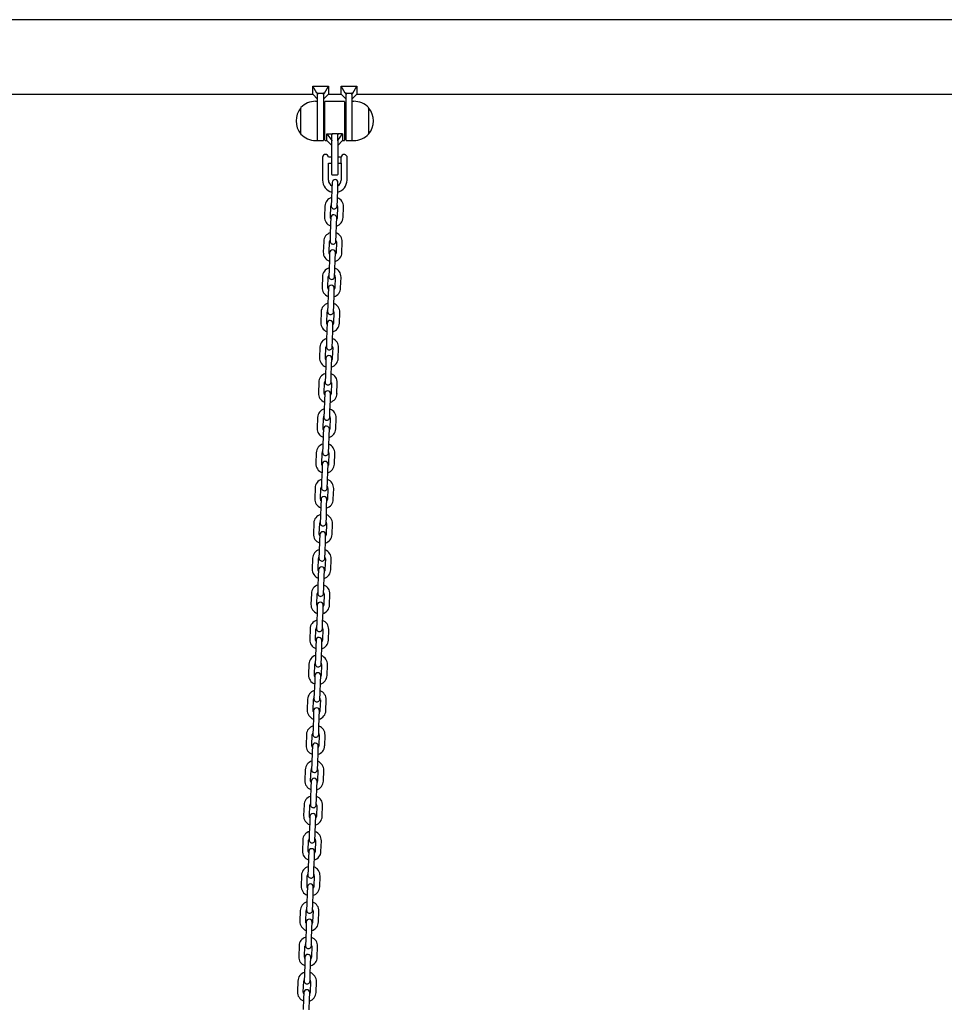
# Model space of a CAD drawing. Units: millimetres. Extents: x -9154 to 14287, y -3473 to 7199.
# Drawn here: x 3793 to 4737, y 1904 to 2909 of the extents above; entities that cross this region are included whole.
import ezdxf

# ---------------------------------------------------------------- set-up
doc = ezdxf.new("R2010")
doc.units = ezdxf.units.MM
doc.header["$LTSCALE"] = 10

msp = doc.modelspace()

# ---------------------------------------------------------------- linework, layer by layer
at = {"color": 7, "linetype": 'Continuous', "lineweight": 25}
for p, q in [((5663.9, 2909.4), (3269, 2909.4)), ((4092.4, 2841.4), (4108.4, 2841.4)), ((4092.4, 2833.3), (4092.4, 2841.4)), ((4096.5, 2834.4), (4092.4, 2841.4)), ((4104.4, 2834.4), (4108.4, 2841.4)), ((4108.4, 2841.4), (4108.4, 2833.3)), ((4125.5, 2834.4), (4121.4, 2841.4)), ((4121.4, 2841.4), (4137.4, 2841.4)), ((4121.4, 2833.3), (4121.4, 2841.4)), ((4133.4, 2834.4), (4137.4, 2841.4)), ((4137.4, 2841.4), (4137.4, 2833.3)), ((3637.4, 2833.3), (4092.4, 2833.3)), ((4092.4, 2833.3), (4097.4, 2828.3)), ((4097.4, 2834.4), (4096.5, 2834.4)), ((4096.5, 2834.4), (4097.4, 2833.3)), ((4097.4, 2834.4), (4103.4, 2834.4)), ((4097.4, 2834.4), (4097.4, 2833.3)), ((4097.4, 2833.3), (4097.4, 2833.1)), ((4097.4, 2810), (4097.4, 2833.1)), ((4103.4, 2833.3), (4104.4, 2834.4)), ((4104.4, 2834.4), (4103.4, 2834.4)), ((4103.4, 2834.4), (4103.4, 2833.3)), ((4103.4, 2828.3), (4108.4, 2833.3)), ((4103.4, 2833.1), (4103.4, 2833.3)), ((4103.4, 2833.1), (4103.4, 2806)), ((4108.4, 2833.3), (4121.4, 2833.3)), ((4121.4, 2833.3), (4126.4, 2828.3)), ((4126.4, 2834.4), (4125.5, 2834.4)), ((4125.5, 2834.4), (4126.4, 2833.3)), ((4126.4, 2834.4), (4132.4, 2834.4)), ((4126.4, 2834.4), (4126.4, 2833.3)), ((4126.4, 2833.3), (4126.4, 2833.1)), ((4126.4, 2806), (4126.4, 2833.1)), ((4133.4, 2834.4), (4132.4, 2834.4)), ((4132.4, 2833.3), (4133.4, 2834.4)), ((4132.4, 2834.4), (4132.4, 2833.3)), ((4132.4, 2828.3), (4137.4, 2833.3)), ((4132.4, 2833.1), (4132.4, 2833.3)), ((4132.4, 2833.1), (4132.4, 2810)), ((4137.4, 2833.3), (4795.4, 2833.3)), ((4080.4, 2792.5), (4080.4, 2819.5)), ((4097.4, 2826), (4095.4, 2826)), ((4104.9, 2786.4), (4104.9, 2825.6)), ((4124.5, 2826), (4105.3, 2826)), ((4124.9, 2825.6), (4124.9, 2786.4)), ((4134.4, 2826), (4132.4, 2826)), ((4149.4, 2819.5), (4149.4, 2793.1)), ((4149.4, 2819.5), (4149.4, 2811.2)), ((4097.4, 2786), (4097.4, 2810)), ((4104.9, 2816), (4103.4, 2816)), ((4126.4, 2816), (4124.9, 2816)), ((4132.4, 2810), (4132.4, 2786)), ((4149.4, 2811.2), (4149.4, 2792.5)), ((4103.4, 2806), (4103.4, 2786.4)), ((4126.4, 2786.4), (4126.4, 2806)), ((4103.4, 2796), (4104.9, 2796)), ((4106.9, 2792.8), (4111.9, 2786)), ((4106.9, 2792.8), (4111.9, 2792.8)), ((4106.9, 2786), (4106.9, 2792.8)), ((4111.9, 2786), (4111.9, 2792.8)), ((4117.5, 2792.8), (4112.3, 2792.8)), ((4117.9, 2786), (4122.9, 2792.8)), ((4117.9, 2786), (4117.9, 2792.8)), ((4122.9, 2792.8), (4117.9, 2792.8)), ((4122.9, 2792.8), (4122.9, 2786)), ((4124.9, 2796), (4126.4, 2796)), ((4149.4, 2793.1), (4149.4, 2792.5)), ((4095.4, 2786), (4097.4, 2786)), ((4097.8, 2786), (4103, 2786)), ((4105.3, 2786), (4106.9, 2786)), ((4106.9, 2786), (4111.9, 2781)), ((4111.9, 2786), (4111.9, 2785.7)), ((4111.9, 2766), (4111.9, 2785.7)), ((4117.9, 2781), (4122.9, 2786)), ((4117.9, 2785.7), (4117.9, 2786)), ((4117.9, 2785.7), (4117.9, 2766)), ((4122.9, 2786), (4124.5, 2786)), ((4126.8, 2786), (4132, 2786)), ((4132.4, 2786), (4134.4, 2786)), ((4102.4, 2769), (4102.4, 2769)), ((4102.4, 2769), (4102.4, 2763)), ((4111.9, 2769), (4108.4, 2769)), ((4111.9, 2751.4), (4111.9, 2766)), ((4121.4, 2769), (4117.9, 2769)), ((4117.9, 2766), (4117.9, 2751.4)), ((4121.4, 2763), (4121.4, 2769.1)), ((4127.1, 2770.1), (4127.1, 2762.3)), ((4102.4, 2763), (4102.4, 2745.5)), ((4108.4, 2745.5), (4108.4, 2763)), ((4108.4, 2763), (4111.9, 2763)), ((4117.9, 2763), (4121.4, 2763)), ((4121.4, 2763), (4121.4, 2762.9)), ((4121.4, 2762.9), (4121.4, 2745.5)), ((4127.4, 2745.5), (4127.4, 2761.9)), ((4112.3, 2751), (4117.5, 2751)), ((4111.9, 2736.8), (4111.6, 2725.8)), ((4112.2, 2743.2), (4111.9, 2736.8)), ((4117.6, 2725.5), (4117.9, 2736.5)), ((4117.9, 2736.5), (4118.2, 2743)), ((4111.6, 2725.8), (4111.3, 2719.3)), ((4104.8, 2719), (4104.4, 2708)), ((4110.4, 2707.8), (4110.8, 2718.8)), ((4117.3, 2719.1), (4117.6, 2725.5)), ((4117.8, 2718.5), (4117.4, 2707.5)), ((4123.4, 2707.3), (4123.8, 2718.3)), ((4110.9, 2707.3), (4110.7, 2700.8)), ((4116.7, 2700.6), (4116.9, 2707.1)), ((4110.7, 2700.8), (4110.3, 2689.8)), ((4116.3, 2689.6), (4116.7, 2700.6)), ((4110.3, 2689.8), (4110.1, 2683.3)), ((4116.1, 2683.1), (4116.3, 2689.6)), ((4103.6, 2683), (4103.2, 2672)), ((4109.2, 2671.8), (4109.6, 2682.8)), ((4116.6, 2682.6), (4116.2, 2671.6)), ((4122.2, 2671.4), (4122.6, 2682.3)), ((4109.7, 2671.3), (4109.4, 2664.8)), ((4115.4, 2664.6), (4115.7, 2671.1)), ((4109.4, 2664.8), (4109.1, 2653.8)), ((4115, 2653.6), (4115.4, 2664.6)), ((4102.3, 2647), (4101.9, 2636)), ((4107.9, 2635.8), (4108.3, 2646.8)), ((4109.1, 2653.8), (4108.8, 2647.3)), ((4114.8, 2647.1), (4115, 2653.6)), ((4115.3, 2646.6), (4114.9, 2635.6)), ((4120.9, 2635.4), (4121.3, 2646.4)), ((4108.4, 2635.3), (4108.2, 2628.8)), ((4108.2, 2628.8), (4107.8, 2617.8)), ((4113.8, 2617.6), (4114.2, 2628.6)), ((4114.2, 2628.6), (4114.4, 2635.1)), ((4107.8, 2617.8), (4107.6, 2611.3)), ((4113.6, 2611.1), (4113.8, 2617.6)), ((4101.1, 2611.1), (4100.7, 2600.1)), ((4106.7, 2599.9), (4107.1, 2610.8)), ((4114, 2610.6), (4113.7, 2599.6)), ((4119.7, 2599.4), (4120, 2610.4)), ((4107.1, 2599.3), (4106.9, 2592.8)), ((4112.9, 2592.6), (4113.1, 2599.1)), ((4106.9, 2592.8), (4106.5, 2581.8)), ((4112.5, 2581.6), (4112.9, 2592.6)), ((4099.8, 2575.1), (4099.4, 2564.1)), ((4105.4, 2563.9), (4105.8, 2574.9)), ((4106.5, 2581.8), (4106.3, 2575.3)), ((4112.3, 2575.1), (4112.5, 2581.6)), ((4112.8, 2574.6), (4112.4, 2563.6)), ((4118.4, 2563.4), (4118.8, 2574.4)), ((4105.7, 2556.9), (4105.3, 2545.9)), ((4105.9, 2563.4), (4105.7, 2556.9)), ((4111.3, 2545.7), (4111.7, 2556.7)), ((4111.7, 2556.7), (4111.9, 2563.1)), ((4105.3, 2545.9), (4105.1, 2539.4)), ((4111.1, 2539.2), (4111.3, 2545.7)), ((4098.5, 2539.1), (4098.2, 2528.1)), ((4104.2, 2527.9), (4104.5, 2538.9)), ((4111.5, 2538.6), (4111.2, 2527.7)), ((4117.1, 2527.4), (4117.5, 2538.4)), ((4104.6, 2527.4), (4104.4, 2520.9)), ((4110.4, 2520.7), (4110.6, 2527.2)), ((4104.4, 2520.9), (4104, 2509.9)), ((4110, 2509.7), (4110.4, 2520.7)), ((4104, 2509.9), (4103.8, 2503.4)), ((4109.8, 2503.2), (4110, 2509.7)), ((4097.3, 2503.1), (4096.9, 2492.1)), ((4102.9, 2491.9), (4103.3, 2502.9)), ((4110.3, 2502.7), (4109.9, 2491.7)), ((4115.9, 2491.5), (4116.3, 2502.5)), ((4103.2, 2484.9), (4102.8, 2473.9)), ((4103.4, 2491.4), (4103.2, 2484.9)), ((4108.8, 2473.7), (4109.2, 2484.7)), ((4109.2, 2484.7), (4109.4, 2491.2)), ((4096, 2467.1), (4095.6, 2456.1)), ((4101.6, 2455.9), (4102, 2466.9)), ((4102.8, 2473.9), (4102.5, 2467.4)), ((4108.5, 2467.2), (4108.8, 2473.7)), ((4109, 2466.7), (4108.6, 2455.7)), ((4114.6, 2455.5), (4115, 2466.5)), ((4102.1, 2455.4), (4101.9, 2448.9)), ((4107.9, 2448.7), (4108.1, 2455.2)), ((4101.9, 2448.9), (4101.5, 2437.9)), ((4107.5, 2437.7), (4107.9, 2448.7)), ((4101.5, 2437.9), (4101.3, 2431.4)), ((4107.3, 2431.2), (4107.5, 2437.7)), ((4094.8, 2431.2), (4094.4, 2420.2)), ((4100.4, 2420), (4100.8, 2431)), ((4107.8, 2430.7), (4107.4, 2419.7)), ((4113.4, 2419.5), (4113.8, 2430.5)), ((4100.9, 2419.4), (4100.6, 2412.9)), ((4106.6, 2412.7), (4106.9, 2419.2)), ((4100.6, 2412.9), (4100.3, 2402)), ((4106.3, 2401.7), (4106.6, 2412.7)), ((4093.5, 2395.2), (4093.1, 2384.2)), ((4099.1, 2384), (4099.5, 2395)), ((4100.3, 2402), (4100, 2395.5)), ((4106, 2395.2), (4106.3, 2401.7)), ((4106.5, 2394.7), (4106.1, 2383.7)), ((4112.1, 2383.5), (4112.5, 2394.5)), ((4099.4, 2377), (4099, 2366)), ((4099.6, 2383.5), (4099.4, 2377)), ((4105, 2365.8), (4105.4, 2376.8)), ((4105.4, 2376.8), (4105.6, 2383.3)), ((4099, 2366), (4098.8, 2359.5)), ((4104.8, 2359.3), (4105, 2365.8)), ((4092.3, 2359.2), (4091.9, 2348.2)), ((4097.9, 2348), (4098.3, 2359)), ((4105.3, 2358.8), (4104.9, 2347.8)), ((4110.9, 2347.6), (4111.2, 2358.5)), ((4098.4, 2347.5), (4098.1, 2341)), ((4104.1, 2340.8), (4104.4, 2347.3)), ((4098.1, 2341), (4097.7, 2330)), ((4103.7, 2329.8), (4104.1, 2340.8)), ((4097.7, 2330), (4097.5, 2323.5)), ((4103.5, 2323.3), (4103.7, 2329.8)), ((4091, 2323.2), (4090.6, 2312.2)), ((4096.6, 2312), (4097, 2323)), ((4104, 2322.8), (4103.6, 2311.8)), ((4109.6, 2311.6), (4110, 2322.6)), ((4096.9, 2305), (4096.5, 2294)), ((4097.1, 2311.5), (4096.9, 2305)), ((4102.5, 2293.8), (4102.9, 2304.8)), ((4102.9, 2304.8), (4103.1, 2311.3)), ((4096.5, 2294), (4096.3, 2287.5)), ((4102.3, 2287.3), (4102.5, 2293.8)), ((4089.7, 2287.3), (4089.4, 2276.3)), ((4095.4, 2276), (4095.7, 2287)), ((4102.7, 2286.8), (4102.4, 2275.8)), ((4108.4, 2275.6), (4108.7, 2286.6)), ((4095.8, 2275.5), (4095.6, 2269)), ((4101.6, 2268.8), (4101.8, 2275.3)), ((4095.6, 2269), (4095.2, 2258)), ((4101.2, 2257.8), (4101.6, 2268.8)), ((4095.2, 2258), (4095, 2251.5)), ((4101, 2251.3), (4101.2, 2257.8)), ((4088.5, 2251.3), (4088.1, 2240.3)), ((4094.1, 2240.1), (4094.5, 2251.1)), ((4101.5, 2250.8), (4101.1, 2239.8)), ((4107.1, 2239.6), (4107.5, 2250.6)), ((4094.4, 2233.1), (4094, 2222.1)), ((4094.6, 2239.6), (4094.4, 2233.1)), ((4100.4, 2232.8), (4100.6, 2239.3)), ((4100, 2221.9), (4100.4, 2232.8)), ((4087.2, 2215.3), (4086.9, 2204.3)), ((4092.8, 2204.1), (4093.2, 2215.1)), ((4094, 2222.1), (4093.7, 2215.6)), ((4099.7, 2215.4), (4100, 2221.9)), ((4100.2, 2214.8), (4099.8, 2203.8)), ((4105.8, 2203.6), (4106.2, 2214.6)), ((4093.3, 2203.6), (4093.1, 2197.1)), ((4099.1, 2196.9), (4099.3, 2203.4)), ((4093.1, 2197.1), (4092.7, 2186.1)), ((4098.7, 2185.9), (4099.1, 2196.9)), ((4092.7, 2186.1), (4092.5, 2179.6)), ((4098.5, 2179.4), (4098.7, 2185.9)), ((4086, 2179.3), (4085.6, 2168.3)), ((4091.6, 2168.1), (4092, 2179.1)), ((4099, 2178.9), (4098.6, 2167.9)), ((4104.6, 2167.7), (4105, 2178.7)), ((4092.1, 2167.6), (4091.8, 2161.1)), ((4097.8, 2160.9), (4098.1, 2167.4)), ((4091.8, 2161.1), (4091.5, 2150.1)), ((4097.5, 2149.9), (4097.8, 2160.9)), ((4084.7, 2143.3), (4084.3, 2132.3)), ((4090.3, 2132.1), (4090.7, 2143.1)), ((4091.5, 2150.1), (4091.2, 2143.6)), ((4097.2, 2143.4), (4097.5, 2149.9)), ((4097.7, 2142.9), (4097.3, 2131.9)), ((4103.3, 2131.7), (4103.7, 2142.7)), ((4090.6, 2125.1), (4090.2, 2114.1)), ((4090.8, 2131.6), (4090.6, 2125.1)), ((4096.2, 2113.9), (4096.6, 2124.9)), ((4096.6, 2124.9), (4096.8, 2131.4)), ((4090.2, 2114.1), (4090, 2107.6)), ((4096, 2107.4), (4096.2, 2113.9)), ((4083.5, 2107.4), (4083.1, 2096.4)), ((4089.1, 2096.2), (4089.5, 2107.2)), ((4096.5, 2106.9), (4096.1, 2095.9)), ((4102.1, 2095.7), (4102.5, 2106.7)), ((4089.6, 2095.6), (4089.3, 2089.1)), ((4095.3, 2088.9), (4095.6, 2095.4)), ((4089.3, 2089.1), (4088.9, 2078.2)), ((4094.9, 2077.9), (4095.3, 2088.9)), ((4088.9, 2078.2), (4088.7, 2071.7)), ((4094.7, 2071.4), (4094.9, 2077.9)), ((4082.2, 2071.4), (4081.8, 2060.4)), ((4087.8, 2060.2), (4088.2, 2071.2)), ((4095.2, 2070.9), (4094.8, 2059.9)), ((4100.8, 2059.7), (4101.2, 2070.7)), ((4088.1, 2053.2), (4087.7, 2042.2)), ((4088.3, 2059.7), (4088.1, 2053.2)), ((4093.7, 2042), (4094.1, 2053)), ((4094.1, 2053), (4094.3, 2059.5)), ((4087.7, 2042.2), (4087.5, 2035.7)), ((4093.5, 2035.5), (4093.7, 2042)), ((4081, 2035.4), (4080.6, 2024.4)), ((4086.6, 2024.2), (4086.9, 2035.2)), ((4093.9, 2035), (4093.6, 2024)), ((4099.6, 2023.7), (4099.9, 2034.7)), ((4087, 2023.7), (4086.8, 2017.2)), ((4092.8, 2017), (4093, 2023.5)), ((4086.8, 2017.2), (4086.4, 2006.2)), ((4092.4, 2006), (4092.8, 2017)), ((4086.4, 2006.2), (4086.2, 1999.7)), ((4092.2, 1999.5), (4092.4, 2006)), ((4079.7, 1999.4), (4079.3, 1988.4)), ((4085.3, 1988.2), (4085.7, 1999.2)), ((4092.7, 1999), (4092.3, 1988)), ((4098.3, 1987.8), (4098.7, 1998.8)), ((4085.8, 1987.7), (4085.6, 1981.2)), ((4091.6, 1981), (4091.8, 1987.5)), ((4085.6, 1981.2), (4085.2, 1970.2)), ((4091.2, 1970), (4091.6, 1981)), ((4078.4, 1963.4), (4078.1, 1952.5)), ((4084.1, 1952.2), (4084.4, 1963.2)), ((4085.2, 1970.2), (4085, 1963.7)), ((4091, 1963.5), (4091.2, 1970)), ((4091.4, 1963), (4091, 1952)), ((4097, 1951.8), (4097.4, 1962.8)), ((4084.5, 1951.7), (4084.3, 1945.2)), ((4090.3, 1945), (4090.5, 1951.5)), ((4084.3, 1945.2), (4083.9, 1934.2)), ((4089.9, 1934), (4090.3, 1945)), ((4083.9, 1934.2), (4083.7, 1927.7)), ((4089.7, 1927.5), (4089.9, 1934)), ((4077.2, 1927.5), (4076.8, 1916.5)), ((4082.8, 1916.3), (4083.2, 1927.3)), ((4090.2, 1927), (4089.8, 1916)), ((4095.8, 1915.8), (4096.2, 1926.8)), ((4083.3, 1915.8), (4083.1, 1909.3)), ((4089, 1909), (4089.3, 1915.5)), ((4083.1, 1909.3), (4082.7, 1898.3)), ((4088.7, 1898.1), (4089, 1909))]:
    msp.add_line(p, q, dxfattribs=at)
at = {"color": 7, "linetype": 'Continuous', "lineweight": 25, "flags": 128}
for points in [[(4110.9, 2706), (4110.6, 2706.6), (4110.4, 2707.8)], [(4117.4, 2707.5), (4117.2, 2706.4), (4116.9, 2705.8)], [(4109.6, 2670), (4109.3, 2670.6), (4109.2, 2671.8)], [(4116.2, 2671.6), (4115.9, 2670.4), (4115.6, 2669.8)], [(4108.4, 2634), (4108.1, 2634.6), (4107.9, 2635.8)], [(4114.9, 2635.6), (4114.7, 2634.4), (4114.4, 2633.8)], [(4107.1, 2598), (4106.8, 2598.6), (4106.7, 2599.9)], [(4113.7, 2599.6), (4113.4, 2598.4), (4113.1, 2597.8)], [(4105.8, 2562.1), (4105.6, 2562.7), (4105.4, 2563.9)], [(4112.4, 2563.6), (4112.2, 2562.4), (4111.8, 2561.8)], [(4104.6, 2526.1), (4104.3, 2526.7), (4104.2, 2527.9)], [(4111.2, 2527.7), (4110.9, 2526.5), (4110.6, 2525.9)], [(4103.3, 2490.1), (4103.1, 2490.7), (4102.9, 2491.9)], [(4109.9, 2491.7), (4109.6, 2490.5), (4109.3, 2489.9)], [(4102.1, 2454.1), (4101.8, 2454.7), (4101.6, 2455.9)], [(4108.6, 2455.7), (4108.4, 2454.5), (4108.1, 2453.9)], [(4100.8, 2418.1), (4100.6, 2418.8), (4100.4, 2420)], [(4107.4, 2419.7), (4107.1, 2418.5), (4106.8, 2417.9)], [(4099.6, 2382.2), (4099.3, 2382.8), (4099.1, 2384)], [(4106.1, 2383.7), (4105.9, 2382.5), (4105.6, 2382)], [(4098.3, 2346.2), (4098, 2346.8), (4097.9, 2348)], [(4104.9, 2347.8), (4104.6, 2346.6), (4104.3, 2346)], [(4097.1, 2310.2), (4096.8, 2310.8), (4096.6, 2312)], [(4103.6, 2311.8), (4103.4, 2310.6), (4103, 2310)], [(4095.8, 2274.2), (4095.5, 2274.8), (4095.4, 2276)], [(4102.4, 2275.8), (4102.1, 2274.6), (4101.8, 2274)], [(4094.5, 2238.3), (4094.3, 2238.9), (4094.1, 2240.1)], [(4101.1, 2239.8), (4100.8, 2238.6), (4100.5, 2238)], [(4093.3, 2202.3), (4093, 2202.9), (4092.8, 2204.1)], [(4099.8, 2203.8), (4099.6, 2202.7), (4099.3, 2202.1)], [(4092, 2166.3), (4091.8, 2166.9), (4091.6, 2168.1)], [(4098.6, 2167.9), (4098.3, 2166.7), (4098, 2166.1)], [(4090.8, 2130.3), (4090.5, 2130.9), (4090.3, 2132.1)], [(4097.3, 2131.9), (4097.1, 2130.7), (4096.8, 2130.1)], [(4089.5, 2094.3), (4089.2, 2095), (4089.1, 2096.2)], [(4096.1, 2095.9), (4095.8, 2094.7), (4095.5, 2094.1)], [(4088.3, 2058.4), (4088, 2059), (4087.8, 2060.2)], [(4094.8, 2059.9), (4094.6, 2058.7), (4094.3, 2058.2)], [(4087, 2022.4), (4086.7, 2023), (4086.6, 2024.2)], [(4093.6, 2024), (4093.3, 2022.8), (4093, 2022.2)], [(4085.7, 1986.4), (4085.5, 1987), (4085.3, 1988.2)], [(4092.3, 1988), (4092.1, 1986.8), (4091.7, 1986.2)], [(4084.5, 1950.4), (4084.2, 1951), (4084.1, 1952.2)], [(4091, 1952), (4090.8, 1950.8), (4090.5, 1950.2)], [(4083.2, 1914.4), (4083, 1915.1), (4082.8, 1916.3)], [(4089.8, 1916), (4089.5, 1914.8), (4089.2, 1914.2)]]:
    msp.add_lwpolyline(points, dxfattribs=at)
at = {"color": 7, "linetype": 'Continuous', "lineweight": 25}
for centre, radius, start, end in [((4096.1, 2806), 20.7, 139.3537, 220.6463), ((4095.4, 2805.5), 20.6, 90, 136.8574), ((4105.3, 2825.6), 0.4, 90, 180), ((4124.5, 2825.6), 0.4, 0, 90), ((4134.4, 2805.5), 20.6, 43.1426, 90), ((4133.7, 2806), 20.7, 319.3537, 40.6463), ((4095.4, 2806.6), 20.6, 223.1426, 270), ((4097.8, 2786.4), 0.4, 180, 270), ((4103, 2786.4), 0.4, 270, 0), ((4105.3, 2786.4), 0.4, 180, 270), ((4124.5, 2786.4), 0.4, 270, 0), ((4126.8, 2786.4), 0.4, 180, 270), ((4132, 2786.4), 0.4, 270, 0), ((4134.4, 2806.6), 20.6, 270, 316.8574), ((4105.4, 2768.8), 3, 90, 175.2198), ((4105.4, 2768.8), 3, 4.7802, 90), ((4124.4, 2768.8), 3, 90, 173.3002), ((4124.4, 2768.8), 3, 26.7437, 90), ((4112.3, 2751.4), 0.4, 180, 270), ((4115.2, 2743.1), 3, 358, 178), ((4117.5, 2751.4), 0.4, 270, 0), ((4114.9, 2745.5), 12.5, 180, 255.7062), ((4114.9, 2745.5), 6.5, 180, 243.8285), ((4114.9, 2745.5), 12.5, 283.4903, 0), ((4114.9, 2745.5), 6.5, 298.9044, 0), ((4114.3, 2718.7), 9.5, 106.4085, 178), ((4114.3, 2718.7), 9.5, 358, 69.5915), ((4114.3, 2718.7), 3.5, 146.9973, 178), ((4114.3, 2719.2), 3, 178, 358), ((4114.3, 2718.7), 3.5, 358, 29.0027), ((4113.9, 2707.7), 9.5, 178, 249.5915), ((4113.9, 2707.2), 3, 358, 178), ((4113.9, 2707.7), 9.5, 286.4085, 358), ((4113.1, 2682.7), 9.5, 106.4085, 178), ((4113.1, 2682.7), 9.5, 358, 69.5915), ((4113.1, 2682.7), 3.5, 146.9973, 178), ((4113.1, 2683.2), 3, 178, 358), ((4113.1, 2682.7), 3.5, 358, 29.0027), ((4112.7, 2671.7), 9.5, 178, 249.5915), ((4112.7, 2671.2), 3, 358, 178), ((4112.7, 2671.7), 9.5, 286.4085, 358), ((4111.8, 2646.7), 9.5, 106.4085, 178), ((4111.8, 2646.7), 9.5, 358, 69.5915), ((4111.8, 2646.7), 3.5, 146.9973, 178), ((4111.8, 2647.2), 3, 178, 358), ((4111.8, 2646.7), 3.5, 358, 29.0027), ((4111.4, 2635.7), 9.5, 178, 249.5915), ((4111.4, 2635.2), 3, 358, 178), ((4111.4, 2635.7), 9.5, 286.4085, 358), ((4110.5, 2610.7), 9.5, 106.4085, 178), ((4110.5, 2610.7), 9.5, 358, 69.5915), ((4110.5, 2610.7), 3.5, 146.9973, 178), ((4110.6, 2611.2), 3, 178, 358), ((4110.5, 2610.7), 3.5, 358, 29.0027), ((4110.2, 2599.7), 9.5, 178, 249.5915), ((4110.1, 2599.2), 3, 358, 178), ((4110.2, 2599.7), 9.5, 286.4085, 358), ((4109.3, 2574.7), 9.5, 106.4085, 178), ((4109.3, 2574.7), 3.5, 146.9973, 178), ((4109.3, 2575.2), 3, 178, 358), ((4109.3, 2574.7), 3.5, 358, 29.0027), ((4109.3, 2574.7), 9.5, 358, 69.5915), ((4108.9, 2563.3), 3, 358, 178), ((4108.9, 2563.8), 9.5, 178, 249.5915), ((4108.9, 2563.8), 9.5, 286.4085, 358), ((4108, 2538.8), 9.5, 106.4085, 178), ((4108, 2538.8), 9.5, 358, 69.5915), ((4108, 2538.8), 3.5, 146.9973, 178), ((4108.1, 2539.3), 3, 178, 358), ((4108, 2538.8), 3.5, 358, 29.0027), ((4107.7, 2527.8), 9.5, 178, 249.5915), ((4107.6, 2527.3), 3, 358, 178), ((4107.7, 2527.8), 9.5, 286.4085, 358), ((4106.8, 2502.8), 9.5, 106.4085, 178), ((4106.8, 2502.8), 3.5, 146.9973, 178), ((4106.8, 2502.8), 3.5, 358, 29.0027), ((4106.8, 2502.8), 9.5, 358, 69.5915), ((4106.8, 2503.3), 3, 178, 358), ((4106.4, 2491.8), 9.5, 178, 249.5915), ((4106.4, 2491.3), 3, 358, 178), ((4106.4, 2491.8), 9.5, 286.4085, 358), ((4105.5, 2466.8), 9.5, 106.4085, 178), ((4105.5, 2466.8), 9.5, 358, 69.5915), ((4105.5, 2466.8), 3.5, 146.9973, 178), ((4105.5, 2467.3), 3, 178, 358), ((4105.5, 2466.8), 3.5, 358, 29.0027), ((4105.1, 2455.8), 9.5, 178, 249.5915), ((4105.1, 2455.3), 3, 358, 178), ((4105.1, 2455.8), 9.5, 286.4085, 358), ((4104.3, 2430.8), 9.5, 106.4085, 178), ((4104.3, 2430.8), 9.5, 358, 69.5915), ((4104.3, 2430.8), 3.5, 146.9973, 178), ((4104.3, 2431.3), 3, 178, 358), ((4104.3, 2430.8), 3.5, 358, 29.0027), ((4103.9, 2419.8), 9.5, 178, 249.5915), ((4103.9, 2419.3), 3, 358, 178), ((4103.9, 2419.8), 9.5, 286.4085, 358), ((4103, 2394.9), 9.5, 106.4085, 178), ((4103, 2394.9), 3.5, 146.9973, 178), ((4103, 2395.4), 3, 178, 358), ((4103, 2394.9), 3.5, 358, 29.0027), ((4103, 2394.9), 9.5, 358, 69.5915), ((4102.6, 2383.9), 9.5, 178, 249.5915), ((4102.6, 2383.4), 3, 358, 178), ((4102.6, 2383.9), 9.5, 286.4085, 358), ((4101.8, 2358.9), 9.5, 106.4085, 178), ((4101.8, 2358.9), 9.5, 358, 69.5915), ((4101.8, 2358.9), 3.5, 146.9973, 178), ((4101.8, 2359.4), 3, 178, 358), ((4101.8, 2358.9), 3.5, 358, 29.0027), ((4101.4, 2347.9), 9.5, 178, 249.5915), ((4101.4, 2347.4), 3, 358, 178), ((4101.4, 2347.9), 9.5, 286.4085, 358), ((4100.5, 2322.9), 9.5, 106.4085, 178), ((4100.5, 2322.9), 3.5, 146.9973, 178), ((4100.5, 2323.4), 3, 178, 358), ((4100.5, 2322.9), 3.5, 358, 29.0027), ((4100.5, 2322.9), 9.5, 358, 69.5915), ((4100.1, 2311.4), 3, 358, 178), ((4100.1, 2311.9), 9.5, 178, 249.5915), ((4100.1, 2311.9), 9.5, 286.4085, 358), ((4099.2, 2286.9), 9.5, 106.4085, 178), ((4099.2, 2286.9), 9.5, 358, 69.5915), ((4099.2, 2286.9), 3.5, 146.9973, 178), ((4099.3, 2287.4), 3, 178, 358), ((4099.2, 2286.9), 3.5, 358, 29.0027), ((4098.9, 2275.9), 9.5, 178, 249.5915), ((4098.8, 2275.4), 3, 358, 178), ((4098.9, 2275.9), 9.5, 286.4085, 358), ((4098, 2250.9), 9.5, 106.4085, 178), ((4098, 2250.9), 9.5, 358, 69.5915), ((4098, 2250.9), 3.5, 146.9973, 178), ((4098, 2251.4), 3, 178, 358), ((4098, 2250.9), 3.5, 358, 29.0027), ((4097.6, 2239.9), 9.5, 178, 249.5915), ((4097.6, 2239.4), 3, 358, 178), ((4097.6, 2239.9), 9.5, 286.4085, 358), ((4096.7, 2215), 9.5, 106.4085, 178), ((4096.7, 2215), 9.5, 358, 69.5915), ((4096.7, 2215), 3.5, 146.9973, 178), ((4096.7, 2215.5), 3, 178, 358), ((4096.7, 2215), 3.5, 358, 29.0027), ((4096.3, 2204), 9.5, 178, 249.5915), ((4096.3, 2203.5), 3, 358, 178), ((4096.3, 2204), 9.5, 286.4085, 358), ((4095.5, 2179), 9.5, 106.4085, 178), ((4095.5, 2179), 9.5, 358, 69.5915), ((4095.5, 2179), 3.5, 146.9973, 178), ((4095.5, 2179.5), 3, 178, 358), ((4095.5, 2179), 3.5, 358, 29.0027), ((4095.1, 2168), 9.5, 178, 249.5915), ((4095.1, 2167.5), 3, 358, 178), ((4095.1, 2168), 9.5, 286.4085, 358), ((4094.2, 2143), 9.5, 106.4085, 178), ((4094.2, 2143), 3.5, 146.9973, 178), ((4094.2, 2143.5), 3, 178, 358), ((4094.2, 2143), 3.5, 358, 29.0027), ((4094.2, 2143), 9.5, 358, 69.5915), ((4093.8, 2132), 9.5, 178, 249.5915), ((4093.8, 2131.5), 3, 358, 178), ((4093.8, 2132), 9.5, 286.4085, 358), ((4093, 2107), 9.5, 106.4085, 178), ((4093, 2107), 9.5, 358, 69.5915), ((4093, 2107), 3.5, 146.9973, 178), ((4093, 2107.5), 3, 178, 358), ((4093, 2107), 3.5, 358, 29.0027), ((4092.6, 2096), 9.5, 178, 249.5915), ((4092.6, 2095.5), 3, 358, 178), ((4092.6, 2096), 9.5, 286.4085, 358), ((4091.7, 2071.1), 9.5, 106.4085, 178), ((4091.7, 2071.1), 3.5, 146.9973, 178), ((4091.7, 2071.1), 3.5, 358, 29.0027), ((4091.7, 2071.1), 9.5, 358, 69.5915), ((4091.3, 2059.6), 3, 358, 178), ((4091.7, 2071.6), 3, 178, 358), ((4091.3, 2060.1), 9.5, 178, 249.5915), ((4091.3, 2060.1), 9.5, 286.4085, 358), ((4090.4, 2035.1), 9.5, 106.4085, 178), ((4090.4, 2035.1), 9.5, 358, 69.5915), ((4090.4, 2035.1), 3.5, 146.9973, 178), ((4090.5, 2035.6), 3, 178, 358), ((4090.4, 2035.1), 3.5, 358, 29.0027), ((4090.1, 2024.1), 9.5, 178, 249.5915), ((4090, 2023.6), 3, 358, 178), ((4090.1, 2024.1), 9.5, 286.4085, 358), ((4089.2, 1999.1), 9.5, 106.4085, 178), ((4089.2, 1999.1), 9.5, 358, 69.5915), ((4089.2, 1999.1), 3.5, 146.9973, 178), ((4089.2, 1999.6), 3, 178, 358), ((4089.2, 1999.1), 3.5, 358, 29.0027), ((4088.8, 1988.1), 9.5, 178, 249.5915), ((4088.8, 1987.6), 3, 358, 178), ((4088.8, 1988.1), 9.5, 286.4085, 358), ((4087.9, 1963.1), 9.5, 106.4085, 178), ((4087.9, 1963.1), 9.5, 358, 69.5915), ((4087.9, 1963.1), 3.5, 146.9973, 178), ((4088, 1963.6), 3, 178, 358), ((4087.9, 1963.1), 3.5, 358, 29.0027), ((4087.6, 1952.1), 9.5, 178, 249.5915), ((4087.5, 1951.6), 3, 358, 178), ((4087.6, 1952.1), 9.5, 286.4085, 358), ((4086.7, 1927.1), 9.5, 106.4085, 178), ((4086.7, 1927.1), 9.5, 358, 69.5915), ((4086.7, 1927.1), 3.5, 146.9973, 178), ((4086.7, 1927.6), 3, 178, 358), ((4086.7, 1927.1), 3.5, 358, 29.0027), ((4086.3, 1916.1), 9.5, 178, 249.5915), ((4086.3, 1915.6), 3, 358, 178), ((4086.3, 1916.1), 9.5, 286.4085, 358)]:
    msp.add_arc(centre, radius, start, end, dxfattribs=at)
for points, knots in [([(4112.3, 2792.8), (4112.3, 2792.8), (4112.3, 2792.8), (4112.2, 2792.8), (4112.1, 2792.6), (4112, 2792.3), (4111.9, 2792), (4111.9, 2791.8), (4111.9, 2791.8)], [0, 0, 0, 0, 0.043514, 0.097947, 0.191045, 0.445757, 0.996116, 1, 1, 1, 1]), ([(4117.5, 2792.8), (4117.5, 2792.8), (4117.6, 2792.8), (4117.6, 2792.8), (4117.8, 2792.6), (4117.9, 2792.3), (4117.9, 2792), (4117.9, 2791.8), (4117.9, 2791.8)], [0, 0, 0, 0, 0.043514, 0.097947, 0.191045, 0.445757, 0.996116, 1, 1, 1, 1]), ([(4121.4, 2762.9), (4121.4, 2762.9), (4121.4, 2762.9), (4121.4, 2762.9), (4121.4, 2762.9)], [0, 0, 0, 0, 0.341137, 1, 1, 1, 1]), ([(4127.2, 2762.1), (4127.2, 2762.1), (4127.1, 2762.2), (4127.1, 2762.3), (4127.1, 2762.3)], [0, 0, 0, 0, 0.888443, 1, 1, 1, 1]), ([(4127.2, 2762.1), (4127.3, 2762), (4127.4, 2762), (4127.4, 2762), (4127.4, 2761.9)], [0, 0, 0, 0, 0.384275, 1, 1, 1, 1])]:
    msp.add_open_spline(points, degree=3, knots=knots, dxfattribs=at)

doc.saveas('drawing.dxf')
